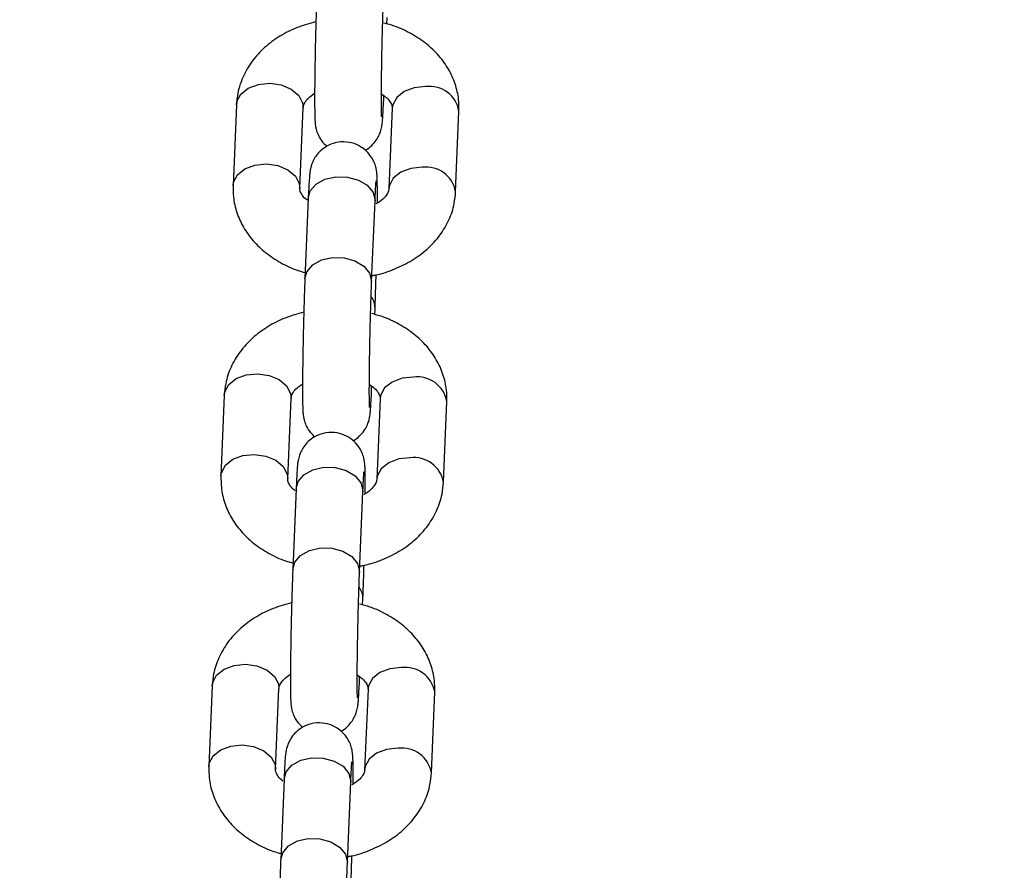
# Model space of a CAD drawing. Units: millimetres. Extents: x 0 to 42.6, y 0 to 29.8.
# Drawn here: x 17.1 to 17.2, y 20.5 to 20.6 of the extents above; entities that cross this region are included whole.
import ezdxf

# ---------------------------------------------------------------- set-up
doc = ezdxf.new("R2010")
doc.units = ezdxf.units.MM
doc.layers.add('LE_NORM', color=179, linetype='Continuous', lineweight=50)
doc.styles.add('SLDTEXTSTYLE0', font='TXT', dxfattribs={"width": 0.605})
doc.dimstyles.new('SLDDIMSTYLE2', dxfattribs={"dimtxt": 0.35, "dimasz": 0.3, "dimexe": 0, "dimexo": 0.0625, "dimgap": 0.08750000000000001, "dimtad": 1, "dimdec": 0, "dimlfac": 75, "dimrnd": 1e-09, "dimzin": 12, "dimdsep": 46, "dimtxsty": 'SLDTEXTSTYLE0', "dimsah": 1, "dimcen": 0.09, "dimadec": 0, "dimazin": 3, "dimtfac": 1, "dimtofl": 0, "dimtmove": 0, "dimatfit": 3, "dimfxl": 0, "dimfrac": 2, "dimtolj": 1, "dimtzin": 12, "dimarcsym": 0})

# ---------------------------------------------------------------- blocks, each defined once
blk = doc.blocks.new('_D_9')
at = {"layer": 'LE_NORM'}
for p, q in [((10.18591135174326, 27.14453259268496), (22.96896598885825, 27.14453259268496)), ((22.86990598885825, 27.14453259268496), (22.86990598885825, 15.04667239678254)), ((18.70084468507656, 15.04667239678254), (22.96896598885825, 15.04667239678254))]:
    blk.add_line(p, q, dxfattribs=at)
for points in [[(22.86990598885825, 27.14453259268496), (22.76990598885825, 26.84453259268496), (22.96990598885825, 26.84453259268496)], [(22.86990598885825, 15.04667239678254), (22.96990598885825, 15.34667239678254), (22.76990598885825, 15.34667239678254)]]:
    blk.add_solid(points, dxfattribs=at)
at = {"layer": 'LE_NORM', "insert": (22.41873230322113, 20.76674834925157), "char_height": 0.35, "attachment_point": 1, "rotation": 90.00000000000041, "style": 'SLDTEXTSTYLE0'}
blk.add_mtext('907', dxfattribs=at)

msp = doc.modelspace()

# ---------------------------------------------------------------- linework, layer by layer
at = {"color": 7, "linetype": 'Continuous', "lineweight": 25}
for p, q in [((17.1156833303848, 20.59128538702645), (17.11571499640596, 20.59204566643967)), ((17.11531229697584, 20.58237712977983), (17.11532532078983, 20.58268982260633)), ((17.09766799199186, 20.58160340878933), (17.09726529256174, 20.57193487212949)), ((17.10525836251882, 20.57160195673289), (17.10566106194894, 20.58127049339274)), ((17.11632614295748, 20.58119440321038), (17.11592344352736, 20.57152586655054)), ((17.12391651348443, 20.57119295115394), (17.12431921291455, 20.58086148781379)), ((17.10627220850046, 20.57041923016345), (17.10586950907034, 20.5607506935036)), ((17.11386257902741, 20.56041777810701), (17.11426527845753, 20.57008631476685)), ((17.11426691868591, 20.57016512841252), (17.11426527845753, 20.57008631476685)), ((17.11423361243637, 20.55647865505098), (17.11426527845753, 20.55723893446421)), ((17.11386257902741, 20.54757039780436), (17.1138756028414, 20.54788309063087)), ((17.09621827404343, 20.54679667681387), (17.09581557461332, 20.53712814015403)), ((17.10380864457039, 20.53679522475743), (17.10421134400051, 20.54646376141728)), ((17.11487642500905, 20.54638767123492), (17.11447372557893, 20.53671913457507)), ((17.12246679553601, 20.53638621917848), (17.12286949496612, 20.54605475583832)), ((17.10482249055202, 20.53561249818799), (17.10441979112191, 20.52594396152814)), ((17.11241286107898, 20.52561104613155), (17.1128155605091, 20.53527958279139)), ((17.11281720073748, 20.53535839643706), (17.11281556050911, 20.53527958279139)), ((17.11278389448794, 20.52167192307552), (17.1128155605091, 20.52243220248875)), ((17.11241286107898, 20.5127636658289), (17.11242588489297, 20.51307635865541)), ((17.094768556095, 20.51198994483841), (17.09436585666489, 20.50232140817857)), ((17.10235892662196, 20.50198849278197), (17.10276162605208, 20.51165702944181)), ((17.11342670706062, 20.51158093925946), (17.1130240076305, 20.50191240259961)), ((17.12101707758757, 20.50157948720301), (17.12141977701769, 20.51124802386286)), ((17.1033727726036, 20.50080576621253), (17.10297007317348, 20.49113722955268)), ((17.11136748278905, 20.5005516644616), (17.11136584256067, 20.50047285081593)), ((17.11096314313055, 20.49080431415609), (17.11136584256067, 20.50047285081593))]:
    msp.add_line(p, q, dxfattribs=at)
at = {"color": 8, "linetype": 'Continuous', "lineweight": 25}
for p, q in [((17.11386421925579, 20.56049659175267), (17.11386252410464, 20.56041647032341)), ((17.11241450130736, 20.52568985977721), (17.11241280615621, 20.52560973834795)), ((17.11096478335893, 20.49088312780175), (17.11096308820778, 20.49080300637248))]:
    msp.add_line(p, q, dxfattribs=at)
at = {"color": 8, "linetype": 'Continuous', "lineweight": 25, "flags": 128}
for points in [[(17.09766799199186, 20.58160340878934), (17.09772709302873, 20.58200131881444), (17.09820200567243, 20.58288935809954), (17.09909454948604, 20.58360221566416), (17.10029707051309, 20.58405391036537), (17.1016645269704, 20.58418996115589)], [(17.1016645269704, 20.58418996115589), (17.10303198342771, 20.58399395830249), (17.10423450445476, 20.58348954264197), (17.10512704826837, 20.5827375541474), (17.10560196091208, 20.58182869372936), (17.10566106194894, 20.58127049339274)], [(17.12032267793602, 20.58378095557694), (17.1189552214787, 20.58364490478642), (17.11775270045165, 20.58319321008521), (17.11686015663804, 20.58248035252058), (17.11638524399434, 20.58159231323549), (17.11632614295748, 20.58119440321039)], [(17.11531241031448, 20.58237989974253), (17.11531393720422, 20.58245594342549), (17.11528782670308, 20.58277063122986)], [(17.09726533798283, 20.57193595520005), (17.09732439359861, 20.57233278215459), (17.09779930624231, 20.57322082143969), (17.09869185005592, 20.57393367900432), (17.09989437108297, 20.57438537370552), (17.10126182754028, 20.57452142449604)], [(17.10126182754028, 20.57452142449604), (17.10262928399759, 20.57432542164264), (17.10383180502465, 20.57382100598213), (17.10472434883825, 20.57306901748755), (17.10519926148196, 20.57216015706951), (17.1052579708704, 20.57159305718802)], [(17.11991997850589, 20.57411241891709), (17.11855252204859, 20.57397636812657), (17.11735000102153, 20.57352467342536), (17.11645745720793, 20.57281181586074), (17.11598254456422, 20.57192377657564), (17.11592299772589, 20.57151431497235)], [(17.10627220850046, 20.57041923016345), (17.10651168774044, 20.57127671583163), (17.10720596357912, 20.57208951246368), (17.10826965587554, 20.5726807711445), (17.10957446764032, 20.57297917735116), (17.11096301931767, 20.57294873889112), (17.11226783108245, 20.57259312709187), (17.11333152337887, 20.57195523398469), (17.11402579921754, 20.5711119988926), (17.11426691868591, 20.57016512841252)], [(17.10586926782249, 20.56074467070903), (17.10610898831033, 20.56160817917178), (17.106803264149, 20.56242097580383), (17.10786695644542, 20.56301223448466), (17.1091717682102, 20.56331064069132), (17.11056031988755, 20.56328020223127), (17.11186513165233, 20.56292459043203), (17.11292882394875, 20.56228669732484), (17.11362309978742, 20.56144346223275), (17.11386421925579, 20.56049659175267)], [(17.09621827404343, 20.54679667681388), (17.0962773750803, 20.54719458683898), (17.096752287724, 20.54808262612407), (17.09764483153761, 20.5487954836887), (17.09884735256466, 20.54924717838991), (17.10021480902197, 20.54938322918043)], [(17.10021480902197, 20.54938322918043), (17.10158226547928, 20.54918722632702), (17.10278478650634, 20.54868281066651), (17.10367733031994, 20.54793082217193), (17.10415224296364, 20.5470219617539), (17.10421134400051, 20.54646376141728)], [(17.11887295998758, 20.54897422360148), (17.11750550353027, 20.54883817281096), (17.11630298250322, 20.54838647810975), (17.11541043868962, 20.54767362054512), (17.11493552604591, 20.54678558126002), (17.11487642500905, 20.54638767123492)], [(17.11386269236605, 20.54757316776707), (17.11386421925579, 20.54764921145003), (17.11383810875465, 20.54796389925439)], [(17.0958156200344, 20.53712922322459), (17.09587467565018, 20.53752605017913), (17.09634958829388, 20.53841408946423), (17.09724213210749, 20.53912694702886), (17.09844465313454, 20.53957864173006), (17.09981210959186, 20.53971469252058)], [(17.09981210959186, 20.53971469252058), (17.10117956604917, 20.53951868966718), (17.10238208707622, 20.53901427400666), (17.10327463088982, 20.53826228551209), (17.10374954353353, 20.53735342509405), (17.10380825292197, 20.53678632521256)], [(17.11847026055747, 20.53930568694163), (17.11710280410016, 20.53916963615111), (17.1159002830731, 20.5387179414499), (17.1150077392595, 20.53800508388527), (17.11453282661579, 20.53711704460018), (17.11447327977746, 20.53670758299689)], [(17.10482249055203, 20.53561249818799), (17.10506196979201, 20.53646998385616), (17.10575624563069, 20.53728278048822), (17.10681993792711, 20.53787403916904), (17.10812474969189, 20.5381724453757), (17.10951330136924, 20.53814200691566), (17.11081811313402, 20.53778639511641), (17.11188180543044, 20.53714850200923), (17.11257608126911, 20.53630526691714), (17.11281720073748, 20.53535839643706)], [(17.10441954987407, 20.52593793873357), (17.10465927036189, 20.52680144719632), (17.10535354620057, 20.52761424382837), (17.10641723849698, 20.5282055025092), (17.10772205026177, 20.52850390871586), (17.10911060193912, 20.52847347025581), (17.1104154137039, 20.52811785845656), (17.11147910600032, 20.52747996534938), (17.11217338183899, 20.52663673025729), (17.11241450130736, 20.52568985977721)], [(17.094768556095, 20.51198994483841), (17.09482765713187, 20.51238785486351), (17.09530256977557, 20.51327589414861), (17.09619511358918, 20.51398875171324), (17.09739763461623, 20.51444044641445), (17.09876509107354, 20.51457649720497)], [(17.09876509107354, 20.51457649720497), (17.10013254753085, 20.51438049435156), (17.1013350685579, 20.51387607869105), (17.10222761237151, 20.51312409019647), (17.10270252501522, 20.51221522977843), (17.10276162605208, 20.51165702944181)], [(17.11742324203916, 20.51416749162602), (17.11605578558185, 20.5140314408355), (17.11485326455479, 20.51357974613429), (17.11396072074119, 20.51286688856966), (17.11348580809748, 20.51197884928456), (17.11342670706062, 20.51158093925946)], [(17.11241297441762, 20.51276643579161), (17.11241450130736, 20.51284247947457), (17.11238839080622, 20.51315716727893)], [(17.09436590208597, 20.50232249124913), (17.09442495770175, 20.50271931820367), (17.09489987034545, 20.50360735748876), (17.09579241415906, 20.5043202150534), (17.09699493518611, 20.5047719097546), (17.09836239164342, 20.50490796054512)], [(17.09836239164342, 20.50490796054512), (17.09972984810074, 20.50471195769171), (17.10093236912779, 20.5042075420312), (17.1018249129414, 20.50345555353662), (17.1022998255851, 20.50254669311859), (17.10235853497354, 20.5019795932371)], [(17.11702054260904, 20.50449895496617), (17.11565308615173, 20.50436290417565), (17.11445056512467, 20.50391120947444), (17.11355802131106, 20.50319835190981), (17.11308310866736, 20.50231031262472), (17.11302356182903, 20.50190085102142)], [(17.1033727726036, 20.50080576621253), (17.10361225184359, 20.5016632518807), (17.10430652768226, 20.50247604851275), (17.10537021997868, 20.50306730719358), (17.10667503174346, 20.50336571340024), (17.10806358342081, 20.50333527494019), (17.10936839518559, 20.50297966314095), (17.11043208748201, 20.50234177003377), (17.11112636332068, 20.50149853494167), (17.11136748278905, 20.5005516644616)], [(17.10296983192563, 20.49113120675811), (17.10320955241347, 20.49199471522086), (17.10390382825214, 20.4928075118529), (17.10496752054856, 20.49339877053374), (17.10627233231334, 20.49369717674039), (17.10766088399069, 20.49366673828035), (17.10896569575547, 20.4933111264811), (17.11002938805189, 20.49267323337392), (17.11072366389056, 20.49182999828183), (17.11096478335893, 20.49088312780175)]]:
    msp.add_lwpolyline(points, dxfattribs=at)
at = {"color": 8, "linetype": 'Continuous', "lineweight": 25}
for centre, radius, start, end in [((17.1207882293382, 20.58022304697615), 0.003588237968648409, 10.24897855954957, 97.45478409622591), ((17.12038546154074, 20.57055428331321), 0.003588454184088471, 10.26008315741876, 97.45323146701801), ((17.11215914345063, 20.55729507047303), 0.002106888264911564, 358.4828128757971, 37.39889105230455), ((17.11933851138977, 20.54541631500068), 0.003588237968652324, 10.24897855954957, 97.45478409627479), ((17.11893574359231, 20.53574755133775), 0.003588454184087105, 10.26008315742886, 97.45323146707425), ((17.11070942550224, 20.52248833849758), 0.002106888264879977, 358.4828128753877, 37.3988910526024), ((17.11788879344133, 20.51060958302521), 0.003588237968664289, 10.24897855967667, 97.45478409602772), ((17.11748602564388, 20.5009408193623), 0.003588454184080213, 10.26008315732733, 97.45323146708897)]:
    msp.add_arc(centre, radius, start, end, dxfattribs=at)
at = {"color": 7, "linetype": 'Continuous', "lineweight": 25}
for points, knots in [([(17.10731922701877, 20.59555742547907), (17.10730857172606, 20.59529345686047), (17.10727743402758, 20.59452206789182), (17.10722703848968, 20.59304743328771), (17.10717149026008, 20.59113329236687), (17.10712278284545, 20.5891276419091), (17.10708296188267, 20.58712183726011), (17.1070537339211, 20.58520064757541), (17.10703639699592, 20.58344621528511), (17.10703181209998, 20.58193051432146), (17.10704064815472, 20.58070423088233), (17.10706065859382, 20.57994377800296), (17.10708752802056, 20.57948842684477), (17.10712810630885, 20.57911809666149), (17.10721589303877, 20.57864472103862), (17.10743120894376, 20.57800330747204), (17.10782967416885, 20.57726728774435), (17.10826098028779, 20.57685498873112), (17.10849218758204, 20.57663397044484)], [0, 0, 0, 0, 0.04353798259989907, 0.1272299702654539, 0.2105699953534915, 0.2936901166289557, 0.3767499791046695, 0.4598434311486071, 0.5430702682154863, 0.6266205698604216, 0.7109382239526325, 0.7975591057072062, 0.846176400041978, 0.8726667375816084, 0.8955238055310134, 0.925892415423887, 0.9602736586375068, 1, 1, 1, 1]), ([(17.11506342465098, 20.58015148055732), (17.11506261364563, 20.58016266578777), (17.11506035884122, 20.58019376361851), (17.11504671992316, 20.58054561733839), (17.11503608659681, 20.58123838109566), (17.1150320585851, 20.58235108593108), (17.11503959434789, 20.58381966969737), (17.1150592116276, 20.58555471947743), (17.11509039541811, 20.58745706362715), (17.11513171053902, 20.58943100188084), (17.11518123520382, 20.59138222598678), (17.11523655575225, 20.59321347003592), (17.11528136320405, 20.59446817445535), (17.11530658203692, 20.59508477891928), (17.11531229697584, 20.59522451008247)], [0, 0, 0, 0, 0.03488529252547966, 0.0969901269325539, 0.1780325735307036, 0.2710280191293977, 0.3688488043263637, 0.4684321531165421, 0.5686982627922084, 0.6692378475838454, 0.7698551576140709, 0.870379768808897, 0.9706262495055487, 1, 1, 1, 1]), ([(17.10718546914051, 20.59156097147286), (17.10643264838413, 20.59135005004773), (17.10490916449161, 20.59092320821181), (17.10283396760573, 20.5898605819292), (17.10099626978563, 20.5885036150514), (17.09949719605343, 20.5868650673313), (17.09841391267399, 20.58501972461856), (17.09781336804055, 20.58323170679439), (17.09771033352505, 20.5820776590846), (17.09766799199187, 20.58160340878934)], [0, 0, 0, 0, 0.1489870820168596, 0.3015052623398766, 0.4544669823567267, 0.606353003052863, 0.7551295505019605, 0.8993716793614852, 0.9999999999999999, 0.9999999999999999, 0.9999999999999999, 0.9999999999999999]), ([(17.12431921291455, 20.58086148781379), (17.12431754431653, 20.58131663215561), (17.1243135190843, 20.58241459682216), (17.12391513577024, 20.58412487801817), (17.12310976540868, 20.58590416110177), (17.1219411158027, 20.58752304350269), (17.12044537572823, 20.58895419827368), (17.1186427661665, 20.59014411377688), (17.11690790725674, 20.59097875771385), (17.11573745681966, 20.5912806773568), (17.11531220460656, 20.59139037187463)], [0, 0, 0, 0, 0.09452591058111202, 0.2280290016977359, 0.3610960426551967, 0.495646594529651, 0.6331575993645484, 0.7741007038891373, 0.9179254647894092, 1, 1, 1, 1]), ([(17.10566106194894, 20.58127049339274), (17.10566506383375, 20.58131766254411), (17.10567792442664, 20.58146924693047), (17.10579041808253, 20.581788094733), (17.10618102187605, 20.58236243686517), (17.10674661431708, 20.58277013076337), (17.10703701203593, 20.58297945707229)], [0, 0, 0, 0, 0.1368286058480517, 0.439717053472323, 0.7123283873956151, 1, 1, 1, 1]), ([(17.11309231789426, 20.57616238949844), (17.11309596887141, 20.5761638480971), (17.11339523385468, 20.57628340718672), (17.11385544428364, 20.57670108937657), (17.11441083578204, 20.57732112180463), (17.11476083208565, 20.5779480292871), (17.11495692484918, 20.57848065367968), (17.11505033622325, 20.57886378941852), (17.11510342534918, 20.57916472006326), (17.11514586135332, 20.57950286766113), (17.11519027689572, 20.58001077151571), (17.11524444875273, 20.58088165909193), (17.11528741748034, 20.5817846893533), (17.11530972154942, 20.5823158027032), (17.11531229697584, 20.58237712977983)], [0, 0, 0, 0, 0.001132397039357499, 0.09282084428106095, 0.1731202135474668, 0.2427009396202968, 0.3011142336880833, 0.3460998637583484, 0.3903916440573332, 0.462624805266359, 0.5976519626898481, 0.7899928457796402, 0.9757507039857423, 1, 1, 1, 1]), ([(17.11503665973667, 20.58290130139294), (17.11525035043682, 20.58275547303682), (17.11575454021513, 20.58241140019465), (17.11614528411053, 20.5818776206574), (17.11631852096939, 20.5814718897349), (17.11632367116752, 20.58128439133399), (17.11632614295748, 20.58119440321038)], [0, 0, 0, 0, 0.1952049153870909, 0.4605737308404033, 0.7411073504942404, 1, 1, 1, 1]), ([(17.11454749344036, 20.56981690287099), (17.11454898134035, 20.57015908560571), (17.11455274138893, 20.57102381019391), (17.11454350714901, 20.57208505389386), (17.1145239292549, 20.57285365348251), (17.1144969200826, 20.57330777150812), (17.11445649526272, 20.57367838295263), (17.11436826281914, 20.5741512581219), (17.11415520264841, 20.5747950993759), (17.11372280290602, 20.57556128032161), (17.11302281285672, 20.57631048939336), (17.11203088762126, 20.57690677885755), (17.11082258640457, 20.57721523949557), (17.10957457663559, 20.57712414804469), (17.10850387917048, 20.57669386465263), (17.1077216297665, 20.57611126258493), (17.10717528127974, 20.57547177009579), (17.10682333687335, 20.57484905482281), (17.10662764283413, 20.57431557239753), (17.10653415495857, 20.57393260128567), (17.10648108658396, 20.57363162598527), (17.10643864006418, 20.57329350101646), (17.10639423057687, 20.57278558413167), (17.10634005610411, 20.5719147021844), (17.10629708801075, 20.57101167055817), (17.10627478392841, 20.57048055723678), (17.10627220850046, 20.57041923016345)], [0, 0, 0, 0, 0.05176995679533271, 0.1308270407261881, 0.2120436541716597, 0.2576277202856412, 0.2824653282667278, 0.3038963459906461, 0.3323702612935875, 0.3646064621183161, 0.407458952190709, 0.450954047780366, 0.4983182344370957, 0.5510623855126655, 0.5943594686669849, 0.631594183604157, 0.6642037894401691, 0.6924605500069035, 0.7161822119892651, 0.7344508942750478, 0.7524378038924268, 0.7817717194241939, 0.8366063018245985, 0.9147160110416509, 0.9901523512319333, 1, 1, 1, 1]), ([(17.11426527845753, 20.57008631476685), (17.11427538742662, 20.57032227233003), (17.11430443884679, 20.57100037335603), (17.11434951708293, 20.57182389123092), (17.11438094976271, 20.57231157045446), (17.11440520339557, 20.57251552370172), (17.11439918515493, 20.57247503110069), (17.11439877821777, 20.57247229310049)], [0, 0, 0, 0, 0.1851362621801566, 0.5320494399325248, 0.8118480066349588, 0.9872776708953127, 1, 1, 1, 1]), ([(17.09726529256174, 20.57193487212949), (17.09726696082658, 20.57147972709591), (17.09727098525504, 20.57038176076059), (17.09766937650769, 20.56867149604641), (17.09847471482492, 20.56689214643353), (17.09964348590259, 20.56527351622774), (17.10113875806824, 20.56384139000135), (17.10294317628546, 20.56265522956345), (17.10455838442974, 20.56186400529053), (17.10560158912807, 20.56158973690202), (17.10590117509149, 20.56151097291683)], [0, 0, 0, 0, 0.09686332184855688, 0.2336676414590323, 0.3700251283793813, 0.5079028100752722, 0.6488141500153454, 0.793242457682222, 0.9406236785478154, 1, 1, 1, 1]), ([(17.10616841677512, 20.57017303570084), (17.10609396270618, 20.57022560220636), (17.10573941568151, 20.57047592160993), (17.10544943163814, 20.57091825694989), (17.1052636063566, 20.57132458255283), (17.10526006308112, 20.57151200504229), (17.10525836251882, 20.5716019567329)], [0, 0, 0, 0, 0.08058639822135907, 0.3837489088785188, 0.7042359876359895, 0.9999999999999999, 0.9999999999999999, 0.9999999999999999, 0.9999999999999999]), ([(17.11592344352736, 20.57152586655054), (17.11591920221758, 20.57147877052413), (17.11590557220047, 20.57132742113463), (17.11580384894541, 20.5710052838458), (17.11537053700849, 20.57044330568885), (17.11487501001901, 20.56996787558494), (17.11443151247874, 20.56975933610847), (17.11437320132168, 20.56973191729087)], [0, 0, 0, 0, 0.1309962440338925, 0.4209739775211369, 0.6819651686808591, 0.9581847083322903, 1, 1, 1, 1]), ([(17.11389307293934, 20.56114991598291), (17.11404991318645, 20.56117288882051), (17.11500163994193, 20.56131229094844), (17.11665344632774, 20.56190206567824), (17.11875339469021, 20.56292641970283), (17.12058747465447, 20.56429523787865), (17.12208750841523, 20.56593064075687), (17.12317054136737, 20.56777680381424), (17.12377114576092, 20.56956462587743), (17.123874174376, 20.57071869291573), (17.12391651348443, 20.57119295115394)], [0, 0, 0, 0, 0.02894843494401191, 0.1756628198026464, 0.3234001855224427, 0.4715671877997751, 0.618692209484318, 0.7628052270567867, 0.9025259613219795, 1, 1, 1, 1]), ([(17.10586950907034, 20.56075069350361), (17.10585885377763, 20.56048672488501), (17.10582771607915, 20.55971533591636), (17.10577732054125, 20.55824070131225), (17.10572177231165, 20.55632656039141), (17.10567306489702, 20.55432090993364), (17.10563324393424, 20.55231510528465), (17.10560401597266, 20.55039391559995), (17.1055866790475, 20.54863948330964), (17.10558209415155, 20.547123782346), (17.10559093020629, 20.54589749890686), (17.10561094064539, 20.5451370460275), (17.10563781007213, 20.54468169486931), (17.10567838836042, 20.54431136468603), (17.10576617509034, 20.54383798906316), (17.10598149099533, 20.54319657549658), (17.10637995622043, 20.54246055576888), (17.10681126233936, 20.54204825675566), (17.10704246963361, 20.54182723846938)], [0, 0, 0, 0, 0.0435379825998978, 0.1272299702654524, 0.2105699953534899, 0.2936901166289539, 0.3767499791046691, 0.459843431148608, 0.543070268215487, 0.6266205698604221, 0.7109382239526318, 0.7975591057072055, 0.8461764000419771, 0.8726667375816076, 0.8955238055310125, 0.9258924154238861, 0.9602736586375058, 1, 1, 1, 1]), ([(17.11426527845753, 20.55723893446421), (17.11427592017014, 20.55750317106111), (17.11430701818384, 20.55827534313615), (17.11435320566513, 20.5596041682364), (17.11438519567193, 20.56074276703133), (17.11439903633579, 20.56123538847042)], [0, 0, 0, 0, 0.2278838832779984, 0.6659394386708118, 1, 1, 1, 1]), ([(17.11361370670255, 20.54534474858185), (17.1136128956972, 20.54535593381231), (17.11361064089279, 20.54538703164305), (17.11359700197473, 20.54573888536293), (17.11358636864838, 20.54643164912019), (17.11358234063668, 20.54754435395562), (17.11358987639946, 20.5490129377219), (17.11360949367917, 20.55074798750197), (17.11364067746968, 20.55265033165168), (17.11368199259059, 20.55462426990538), (17.1137315172554, 20.55657549401132), (17.11378683780383, 20.55840673806046), (17.11383164525563, 20.55966144247989), (17.11385686408849, 20.56027804694382), (17.11386257902741, 20.56041777810701)], [0, 0, 0, 0, 0.03488529252547962, 0.09699012693255431, 0.1780325735307031, 0.2710280191293971, 0.3688488043263645, 0.4684321531165427, 0.5686982627922088, 0.6692378475838437, 0.7698551576140711, 0.8703797688088988, 0.9706262495055473, 1, 1, 1, 1]), ([(17.10573575119208, 20.5567542394974), (17.1049829304357, 20.55654331807227), (17.10345944654318, 20.55611647623635), (17.10138424965729, 20.55505384995374), (17.0995465518372, 20.55369688307594), (17.098047478105, 20.55205833535584), (17.09696419472557, 20.5502129926431), (17.09636365009213, 20.54842497481893), (17.09626061557662, 20.54727092710913), (17.09621827404344, 20.54679667681388)], [0, 0, 0, 0, 0.1489870820168596, 0.3015052623398755, 0.4544669823567269, 0.6063530030528648, 0.7551295505019605, 0.8993716793614872, 0.9999999999999999, 0.9999999999999999, 0.9999999999999999, 0.9999999999999999]), ([(17.12286949496612, 20.54605475583833), (17.1228678263681, 20.54650990018014), (17.12286380113587, 20.5476078648467), (17.12246541782181, 20.54931814604271), (17.12166004746025, 20.5510974291263), (17.12049139785427, 20.55271631152723), (17.11899565777981, 20.55414746629821), (17.11719304821807, 20.55533738180142), (17.11545818930832, 20.55617202573839), (17.11428773887123, 20.55647394538133), (17.11386248665813, 20.55658363989917)], [0, 0, 0, 0, 0.09452591058111195, 0.2280290016977357, 0.3610960426551983, 0.4956465945296525, 0.6331575993645499, 0.7741007038891374, 0.9179254647894092, 1, 1, 1, 1]), ([(17.10421134400051, 20.54646376141728), (17.10421534588532, 20.54651093056864), (17.10422820647821, 20.54666251495501), (17.1043407001341, 20.54698136275754), (17.10473130392762, 20.54755570488971), (17.10529689636865, 20.54796339878791), (17.10558729408751, 20.54817272509682)], [0, 0, 0, 0, 0.1368286058480525, 0.4397170534723225, 0.7123283873956109, 1, 1, 1, 1]), ([(17.11358694178825, 20.54809456941748), (17.11380063248839, 20.54794874106136), (17.1143048222667, 20.54760466821919), (17.1146955661621, 20.54707088868194), (17.11486880302096, 20.54666515775944), (17.11487395321909, 20.54647765935853), (17.11487642500905, 20.54638767123492)], [0, 0, 0, 0, 0.1952049153870908, 0.4605737308404055, 0.7411073504942405, 1, 1, 1, 1]), ([(17.11164259994583, 20.54135565752297), (17.11164625092298, 20.54135711612163), (17.11194551590627, 20.54147667521126), (17.1124057263352, 20.54189435740111), (17.11296111783361, 20.54251438982917), (17.11331111413722, 20.54314129731164), (17.11350720690075, 20.54367392170422), (17.11360061827482, 20.54405705744306), (17.11365370740075, 20.5443579880878), (17.11369614340489, 20.54469613568567), (17.11374055894729, 20.54520403954024), (17.1137947308043, 20.54607492711646), (17.11383769953191, 20.54697795737784), (17.11386000360099, 20.54750907072774), (17.11386257902741, 20.54757039780436)], [0, 0, 0, 0, 0.001132397039357496, 0.09282084428106069, 0.1731202135474663, 0.2427009396202961, 0.3011142336880824, 0.3460998637583474, 0.3903916440573321, 0.4626248052663576, 0.5976519626898464, 0.7899928457796379, 0.9757507039857372, 1, 1, 1, 1]), ([(17.11309777549193, 20.53501017089553), (17.11309926339192, 20.53535235363025), (17.1131030234405, 20.53621707821845), (17.11309378920058, 20.5372783219184), (17.11307421130647, 20.53804692150704), (17.11304720213417, 20.53850103953266), (17.11300677731429, 20.53887165097716), (17.11291854487071, 20.53934452614644), (17.11270548469998, 20.53998836740044), (17.11227308495759, 20.54075454834615), (17.11157309490829, 20.5415037574179), (17.11058116967282, 20.54210004688209), (17.10937286845614, 20.5424085075201), (17.10812485868716, 20.54231741606923), (17.10705416122206, 20.54188713267716), (17.10627191181807, 20.54130453060947), (17.10572556333132, 20.54066503812033), (17.10537361892492, 20.54004232284735), (17.10517792488571, 20.53950884042207), (17.10508443701015, 20.53912586931021), (17.10503136863553, 20.53882489400981), (17.10498892211574, 20.538486769041), (17.10494451262844, 20.5379788521562), (17.10489033815568, 20.53710797020894), (17.10484737006231, 20.53620493858271), (17.10482506597998, 20.53567382526132), (17.10482249055202, 20.53561249818799)], [0, 0, 0, 0, 0.05176995679533472, 0.1308270407261891, 0.2120436541716605, 0.2576277202856412, 0.2824653282667285, 0.3038963459906467, 0.3323702612935881, 0.3646064621183165, 0.4074589521907094, 0.4509540477803663, 0.4983182344370959, 0.5510623855126655, 0.5943594686669847, 0.6315941836041568, 0.6642037894401689, 0.6924605500069031, 0.7161822119892647, 0.7344508942750474, 0.7524378038924262, 0.7817717194241932, 0.8366063018245977, 0.91471601104165, 0.9901523512319322, 1, 1, 1, 1]), ([(17.09581557461332, 20.53712814015402), (17.09581724287815, 20.53667299512045), (17.09582126730661, 20.53557502878513), (17.09621965855926, 20.53386476407095), (17.0970249968765, 20.53208541445807), (17.09819376795416, 20.53046678425227), (17.09968904011981, 20.52903465802589), (17.10149345833703, 20.52784849758798), (17.1031086664813, 20.52705727331507), (17.10415187117965, 20.52678300492656), (17.10445145714307, 20.52670424094137)], [0, 0, 0, 0, 0.09686332184855688, 0.2336676414590323, 0.3700251283793813, 0.5079028100752722, 0.6488141500153454, 0.793242457682222, 0.9406236785478154, 1, 1, 1, 1]), ([(17.1128155605091, 20.53527958279139), (17.11282566947819, 20.53551554035457), (17.11285472089836, 20.53619364138056), (17.1128997991345, 20.53701715925546), (17.11293123181429, 20.537504838479), (17.11295548544714, 20.53770879172626), (17.11294946720651, 20.53766829912523), (17.11294906026934, 20.53766556112503)], [0, 0, 0, 0, 0.1851362621801566, 0.5320494399325248, 0.8118480066349588, 0.9872776708953127, 1, 1, 1, 1]), ([(17.10471869882669, 20.53536630372538), (17.10464424475775, 20.5354188702309), (17.10428969773308, 20.53566918963447), (17.10399971368971, 20.53611152497443), (17.10381388840817, 20.53651785057736), (17.10381034513269, 20.53670527306683), (17.10380864457039, 20.53679522475744)], [0, 0, 0, 0, 0.0805863982214214, 0.3837489088785606, 0.7042359876360096, 1, 1, 1, 1]), ([(17.11244335499092, 20.52634318400745), (17.11260019523802, 20.52636615684505), (17.1135519219935, 20.52650555897297), (17.11520372837931, 20.52709533370278), (17.11730367674178, 20.52811968772737), (17.11913775670604, 20.52948850590319), (17.12063779046681, 20.53112390878141), (17.12172082341894, 20.53297007183878), (17.12232142781249, 20.53475789390197), (17.12242445642757, 20.53591196094026), (17.122466795536, 20.53638621917847)], [0, 0, 0, 0, 0.02894843494401191, 0.1756628198026464, 0.3234001855224427, 0.4715671877997751, 0.618692209484318, 0.7628052270567867, 0.9025259613219795, 1, 1, 1, 1]), ([(17.11447372557893, 20.53671913457508), (17.11446948426915, 20.53667203854867), (17.11445585425204, 20.53652068915917), (17.11435413099698, 20.53619855187033), (17.11392081906006, 20.53563657371339), (17.11342529207058, 20.53516114360947), (17.11298179453031, 20.53495260413301), (17.11292348337325, 20.5349251853154)], [0, 0, 0, 0, 0.1309962440338925, 0.4209739775211369, 0.6819651686808591, 0.9581847083322903, 1, 1, 1, 1]), ([(17.10441979112191, 20.52594396152815), (17.1044091358292, 20.52567999290955), (17.10437799813072, 20.5249086039409), (17.10432760259282, 20.52343396933679), (17.10427205436321, 20.52151982841595), (17.10422334694859, 20.51951417795818), (17.10418352598581, 20.51750837330919), (17.10415429802423, 20.51558718362449), (17.10413696109907, 20.51383275133418), (17.10413237620313, 20.51231705037053), (17.10414121225786, 20.5110907669314), (17.10416122269696, 20.51033031405204), (17.1041880921237, 20.50987496289385), (17.104228670412, 20.50950463271057), (17.10431645714191, 20.5090312570877), (17.1045317730469, 20.50838984352111), (17.104930238272, 20.50765382379342), (17.10536154439093, 20.50724152478019), (17.10559275168518, 20.50702050649392)], [0, 0, 0, 0, 0.04353798259989788, 0.1272299702654527, 0.2105699953534903, 0.2936901166289544, 0.3767499791046698, 0.4598434311486089, 0.5430702682154881, 0.6266205698604234, 0.7109382239526333, 0.797559105707207, 0.8461764000419788, 0.8726667375816093, 0.8955238055310143, 0.9258924154238879, 0.9602736586375089, 1, 1, 1, 1]), ([(17.11216398875412, 20.51053801660639), (17.11216317774877, 20.51054920183685), (17.11216092294436, 20.51058029966758), (17.1121472840263, 20.51093215338747), (17.11213665069996, 20.51162491714473), (17.11213262268824, 20.51273762198016), (17.11214015845103, 20.51420620574644), (17.11215977573073, 20.5159412555265), (17.11219095952125, 20.51784359967622), (17.11223227464216, 20.51981753792992), (17.11228179930697, 20.52176876203585), (17.1123371198554, 20.52360000608499), (17.11238192730719, 20.52485471050442), (17.11240714614006, 20.52547131496836), (17.11241286107898, 20.52561104613155)], [0, 0, 0, 0, 0.03488529252547962, 0.09699012693255431, 0.1780325735307031, 0.2710280191293971, 0.3688488043263645, 0.4684321531165427, 0.5686982627922088, 0.6692378475838437, 0.7698551576140711, 0.8703797688088988, 0.9706262495055473, 1, 1, 1, 1]), ([(17.1128155605091, 20.52243220248875), (17.11282620222172, 20.52269643908565), (17.11285730023541, 20.52346861116069), (17.1129034877167, 20.52479743626094), (17.1129354777235, 20.52593603505587), (17.11294931838736, 20.52642865649496)], [0, 0, 0, 0, 0.2278838832779984, 0.6659394386708118, 1, 1, 1, 1]), ([(17.10428603324365, 20.52194750752193), (17.10353321248727, 20.52173658609681), (17.10200972859475, 20.52130974426089), (17.09993453170886, 20.52024711797828), (17.09809683388877, 20.51889015110048), (17.09659776015657, 20.51725160338038), (17.09551447677714, 20.51540626066764), (17.0949139321437, 20.51361824284347), (17.09481089762819, 20.51246419513367), (17.09476855609501, 20.51198994483842)], [0, 0, 0, 0, 0.1489870820168596, 0.3015052623398755, 0.4544669823567269, 0.6063530030528648, 0.7551295505019605, 0.8993716793614872, 0.9999999999999999, 0.9999999999999999, 0.9999999999999999, 0.9999999999999999]), ([(17.1214197770177, 20.51124802386287), (17.12141810841967, 20.51170316820468), (17.12141408318744, 20.51280113287124), (17.12101569987338, 20.51451141406725), (17.12021032951182, 20.51629069715084), (17.11904167990583, 20.51790957955177), (17.11754593983138, 20.51934073432275), (17.11574333026964, 20.52053064982595), (17.11400847135989, 20.52136529376293), (17.1128380209228, 20.52166721340587), (17.1124127687097, 20.52177690792371)], [0, 0, 0, 0, 0.09452591058111195, 0.2280290016977357, 0.3610960426551983, 0.4956465945296525, 0.6331575993645499, 0.7741007038891374, 0.9179254647894092, 1, 1, 1, 1]), ([(17.10276162605208, 20.51165702944181), (17.10276562793689, 20.51170419859318), (17.10277848852978, 20.51185578297955), (17.10289098218567, 20.51217463078208), (17.10328158597919, 20.51274897291425), (17.10384717842022, 20.51315666681245), (17.10413757613908, 20.51336599312136)], [0, 0, 0, 0, 0.1368286058480525, 0.4397170534723225, 0.7123283873956109, 1, 1, 1, 1]), ([(17.1101928819974, 20.50654892554751), (17.11019653297455, 20.50655038414617), (17.11049579795782, 20.5066699432358), (17.11095600838678, 20.50708762542565), (17.11151139988518, 20.50770765785371), (17.11186139618879, 20.50833456533617), (17.11205748895232, 20.50886718972876), (17.11215090032639, 20.50925032546759), (17.11220398945232, 20.50955125611233), (17.11224642545646, 20.50988940371021), (17.11229084099886, 20.51039730756478), (17.11234501285587, 20.511268195141), (17.11238798158348, 20.51217122540237), (17.11241028565256, 20.51270233875228), (17.11241286107899, 20.5127636658289)], [0, 0, 0, 0, 0.001132397039357495, 0.09282084428106065, 0.1731202135474635, 0.2427009396202963, 0.3011142336880826, 0.3460998637583476, 0.3903916440573322, 0.4626248052663578, 0.5976519626898464, 0.7899928457796379, 0.975750703985737, 1, 1, 1, 1]), ([(17.11213722383981, 20.51328783744202), (17.11235091453996, 20.5131420090859), (17.11285510431827, 20.51279793624373), (17.11324584821367, 20.51226415670648), (17.11341908507254, 20.51185842578398), (17.11342423527066, 20.51167092738307), (17.11342670706062, 20.51158093925946)], [0, 0, 0, 0, 0.1952049153870908, 0.4605737308404055, 0.7411073504942405, 1, 1, 1, 1]), ([(17.1116480575435, 20.50020343892007), (17.11164954544349, 20.50054562165479), (17.11165330549207, 20.50141034624299), (17.11164407125215, 20.50247158994294), (17.11162449335804, 20.50324018953158), (17.11159748418575, 20.5036943075572), (17.11155705936586, 20.5040649190017), (17.11146882692228, 20.50453779417098), (17.11125576675155, 20.50518163542498), (17.11082336700916, 20.50594781637069), (17.11012337695986, 20.50669702544244), (17.10913145172439, 20.50729331490663), (17.10792315050771, 20.50760177554464), (17.10667514073873, 20.50751068409376), (17.10560444327363, 20.5070804007017), (17.10482219386964, 20.50649779863401), (17.10427584538288, 20.50585830614487), (17.10392390097649, 20.50523559087189), (17.10372820693727, 20.50470210844661), (17.10363471906172, 20.50431913733474), (17.1035816506871, 20.50401816203434), (17.10353920416732, 20.50368003706554), (17.10349479468001, 20.50317212018074), (17.10344062020724, 20.50230123823348), (17.10339765211389, 20.50139820660725), (17.10337534803155, 20.50086709328586), (17.1033727726036, 20.50080576621253)], [0, 0, 0, 0, 0.05176995679533271, 0.1308270407261881, 0.2120436541716597, 0.2576277202856412, 0.2824653282667278, 0.3038963459906461, 0.3323702612935875, 0.3646064621183161, 0.407458952190709, 0.450954047780366, 0.4983182344370957, 0.5510623855126655, 0.5943594686669849, 0.631594183604157, 0.6642037894401691, 0.6924605500069035, 0.7161822119892651, 0.7344508942750478, 0.7524378038924268, 0.7817717194241939, 0.8366063018245985, 0.9147160110416509, 0.9901523512319333, 1, 1, 1, 1]), ([(17.11136584256067, 20.50047285081593), (17.11137595152976, 20.5007088083791), (17.11140500294993, 20.5013869094051), (17.11145008118607, 20.50221042728), (17.11148151386585, 20.50269810650354), (17.11150576749871, 20.5029020597508), (17.11149974925807, 20.50286156714977), (17.11149934232091, 20.50285882914956)], [0, 0, 0, 0, 0.1851362621801566, 0.5320494399325248, 0.8118480066349588, 0.9872776708953127, 1, 1, 1, 1]), ([(17.09436585666489, 20.50232140817856), (17.09436752492972, 20.50186626314499), (17.09437154935818, 20.50076829680967), (17.09476994061083, 20.49905803209548), (17.09557527892807, 20.49727868248261), (17.09674405000573, 20.49566005227681), (17.09823932217138, 20.49422792605042), (17.1000437403886, 20.49304176561252), (17.10165894853288, 20.49225054133961), (17.10270215323122, 20.4919762729511), (17.10300173919464, 20.49189750896591)], [0, 0, 0, 0, 0.09686332184855688, 0.2336676414590323, 0.3700251283793813, 0.5079028100752722, 0.6488141500153454, 0.793242457682222, 0.9406236785478154, 1, 1, 1, 1]), ([(17.10326898087826, 20.50055957174991), (17.10319452680932, 20.50061213825544), (17.10283997978465, 20.50086245765901), (17.10254999574128, 20.50130479299897), (17.10236417045974, 20.5017111186019), (17.10236062718426, 20.50189854109136), (17.10235892662196, 20.50198849278198)], [0, 0, 0, 0, 0.08058639822135907, 0.3837489088785188, 0.7042359876359895, 0.9999999999999999, 0.9999999999999999, 0.9999999999999999, 0.9999999999999999]), ([(17.1130240076305, 20.50191240259962), (17.11301976632072, 20.50186530657321), (17.11300613630361, 20.50171395718371), (17.11290441304855, 20.50139181989487), (17.11247110111163, 20.50082984173793), (17.11197557412215, 20.50035441163401), (17.11153207658188, 20.50014587215755), (17.11147376542482, 20.50011845333994)], [0, 0, 0, 0, 0.1309962440338925, 0.4209739775211369, 0.6819651686808591, 0.9581847083322903, 1, 1, 1, 1]), ([(17.11099363704248, 20.49153645203199), (17.11115047728959, 20.49155942486959), (17.11210220404508, 20.49169882699751), (17.11375401043088, 20.49228860172732), (17.11585395879335, 20.49331295575191), (17.11768803875761, 20.49468177392773), (17.11918807251838, 20.49631717680595), (17.12027110547051, 20.49816333986331), (17.12087170986407, 20.4999511619265), (17.12097473847914, 20.5011052289648), (17.12101707758757, 20.50157948720301)], [0, 0, 0, 0, 0.02894843494401191, 0.1756628198026464, 0.3234001855224427, 0.4715671877997751, 0.618692209484318, 0.7628052270567867, 0.9025259613219795, 1, 1, 1, 1]), ([(17.10297007317348, 20.49113722955268), (17.10295941788077, 20.49087326093409), (17.10292828018229, 20.49010187196544), (17.10287788464439, 20.48862723736132), (17.10282233641479, 20.48671309644049), (17.10277362900016, 20.48470744598272), (17.10273380803738, 20.48270164133373), (17.10270458007581, 20.48078045164903), (17.10268724315064, 20.47902601935872), (17.10268265825469, 20.47751031839507), (17.10269149430943, 20.47628403495594), (17.10271150474853, 20.47552358207658), (17.10273837417527, 20.47506823091839), (17.10277895246357, 20.47469790073511), (17.10286673919348, 20.47422452511223), (17.10308205509847, 20.47358311154565), (17.10348052032356, 20.47284709181796), (17.10391182644251, 20.47243479280473), (17.10414303373675, 20.47221377451846)], [0, 0, 0, 0, 0.04353798259989785, 0.1272299702654525, 0.2105699953534901, 0.2936901166289542, 0.3767499791046695, 0.4598434311486085, 0.5430702682154877, 0.6266205698604229, 0.7109382239526327, 0.7975591057072065, 0.8461764000419781, 0.8726667375816086, 0.8955238055310136, 0.9258924154238872, 0.9602736586375069, 1, 1, 1, 1]), ([(17.11136584256067, 20.48762547051329), (17.11137648427329, 20.48788970711019), (17.11140758228698, 20.48866187918523), (17.11145376976827, 20.48999070428548), (17.11148575977507, 20.49112930308041), (17.11149960043893, 20.4916219245195)], [0, 0, 0, 0, 0.2278838832779984, 0.6659394386708118, 1, 1, 1, 1]), ([(17.11071427080569, 20.47573128463093), (17.11071345980034, 20.47574246986139), (17.11071120499593, 20.47577356769212), (17.11069756607787, 20.47612542141201), (17.11068693275152, 20.47681818516927), (17.11068290473981, 20.4779308900047), (17.11069044050261, 20.47939947377098), (17.11071005778231, 20.48113452355104), (17.11074124157282, 20.48303686770076), (17.11078255669373, 20.48501080595446), (17.11083208135854, 20.48696203006039), (17.11088740190697, 20.48879327410953), (17.11093220935877, 20.49004797852896), (17.11095742819163, 20.4906645829929), (17.11096314313055, 20.49080431415609)], [0, 0, 0, 0, 0.03488529252547962, 0.09699012693255431, 0.1780325735307031, 0.2710280191293971, 0.3688488043263645, 0.4684321531165427, 0.5686982627922088, 0.6692378475838437, 0.7698551576140711, 0.8703797688088988, 0.9706262495055473, 1, 1, 1, 1])]:
    msp.add_open_spline(points, degree=3, knots=knots, dxfattribs=at)

# ---------------------------------------------------------------- dimensions: what is measured, and where the dimension line sits
at = {"layer": 'LE_NORM'}
dim = msp.add_linear_dim(base=(22.86990598885825, 15.04667239678254), p1=(10.08685135174326, 27.14453259268496), p2=(18.60178468507656, 15.04667239678254), angle=90.0000000000002, dimstyle='SLDDIMSTYLE2', dxfattribs=at)
dim.commit()
dim.dimension.update_dxf_attribs({"geometry": '_D_9', "text_midpoint": (22.86990598885825, 21.09560249473375), "dimtype": 160})

doc.saveas('drawing.dxf')
